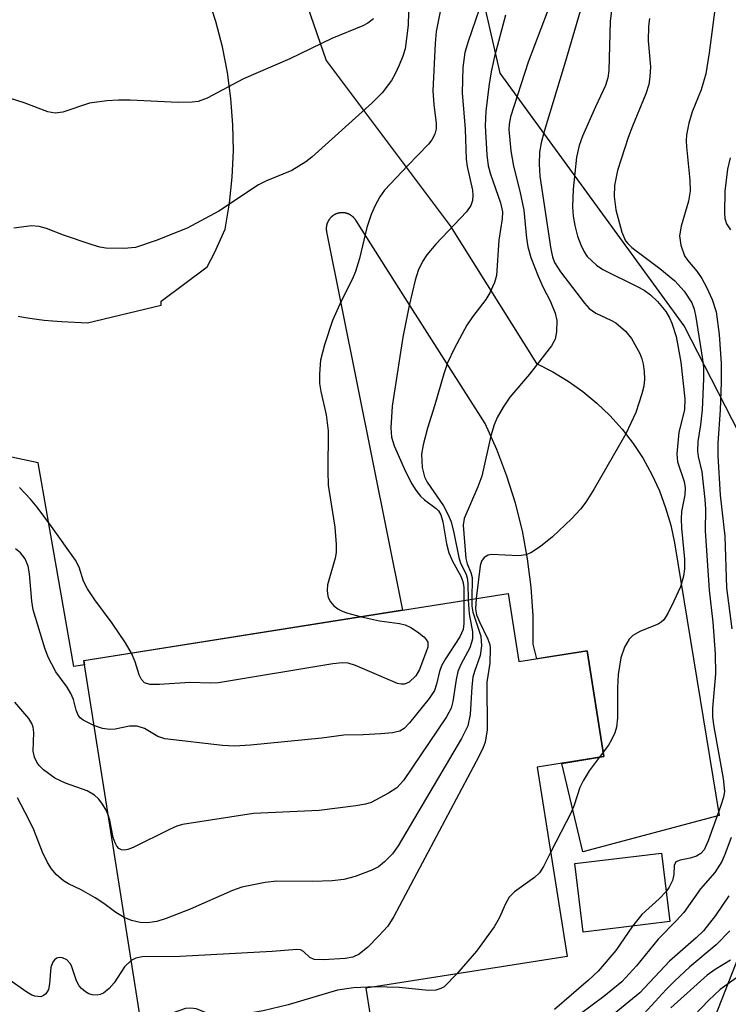
# Model space of a CAD drawing. Units: inches. Extents: x 1237764 to 1243764, y 501456 to 505456.
# Drawn here: x 1239936 to 1240041, y 502220 to 502366 of the extents above; entities that cross this region are included whole.
import ezdxf

# ---------------------------------------------------------------- set-up
doc = ezdxf.new("R2010")
doc.units = ezdxf.units.IN
doc.header["$MEASUREMENT"] = 0
for name, color, linetype in [('BLDG-Footprint', 5, 'Continuous'), ('NTRL-Trees', 3, 'Continuous'), ('TRANS-Road', 130, 'Continuous'), ('Undefined', 1, 'Continuous')]:
    doc.layers.add(name, color=color, linetype=linetype)

msp = doc.modelspace()

# ---------------------------------------------------------------- linework, layer by layer
at = {"layer": 'BLDG-Footprint'}
for points, elevation in [([(1240008.28, 502281.03), (1240009.87, 502271), (1240019.94, 502272.59), (1240022.4, 502257), (1240012.58, 502255.44), (1240017, 502227.53), (1239987.29, 502222.84), (1239987.92, 502218.84), (1239974.06, 502216.65), (1239974.42, 502214.34), (1239957.76, 502211.71), (1239956.9, 502217.13), (1239954.31, 502216.72), (1239945.7, 502271.15)], 284.95), ([(1240032.11, 502232.68), (1240019.35, 502231.14), (1240018.13, 502241.23), (1240030.89, 502242.78)], 239.15)]:
    msp.add_lwpolyline(points, close=True, dxfattribs=dict(at, elevation=elevation))
at = {"layer": 'NTRL-Trees'}
msp.add_lwpolyline([(1239970.31, 502143.45), (1240019.35, 502166.96), (1240037.12, 502214.41), (1240047.12, 502239.81), (1240048.87, 502278.78), (1240044.38, 502300.75), (1240034.25, 502320.53), (1240007.12, 502357.75), (1239997.5, 502399.69), (1239996.25, 502415.25), (1240000.62, 502432.56), (1240026.63, 502470.75), (1240039, 502489.09), (1240085.87, 502537.5), (1240113, 502569.5), (1240153.38, 502608.59), (1240184.25, 502633.69)], dxfattribs=at)
at = {"layer": 'TRANS-Road'}
for points in [[(1239977.78, 502370.36, 0), (1239981.44, 502359.64, 0), (1239999.73, 502335.27, 0), (1240012.47, 502314.94, 0), (1240014.85, 502313.75, 0), (1240017.14, 502312.37, 0), (1240019.32, 502310.83, 0), (1240021.38, 502309.13, 0), (1240023.3, 502307.28, 0), (1240025.08, 502305.29, 0), (1240026.71, 502303.18, 0), (1240028.17, 502300.94, 0), (1240029.47, 502298.61, 0), (1240030.58, 502296.18, 0), (1240031.51, 502293.68, 0), (1240032.25, 502291.11, 0), (1240032.79, 502288.5, 0), (1240039.4, 502248.34, 0), (1240019.32, 502242.96, 0), (1240016.19, 502256.01, 0), (1240022.4, 502257, 0), (1240019.94, 502272.59, 0), (1240012.49, 502271.41, 0), (1240011.98, 502273.56, 0), (1240011.95, 502277.77, 0), (1240011.68, 502281.96, 0), (1240011.15, 502286.14, 0), (1240010.38, 502290.27, 0), (1240009.36, 502294.35, 0), (1240008.1, 502298.36, 0), (1240006.6, 502302.29, 0), (1240004.88, 502306.13, 0), (1239993.15, 502324.55, 0), (1239985.8, 502336.1, 0), (1239985.78, 502336.13, 0), (1239985.76, 502336.17, 0), (1239985.74, 502336.2, 0), (1239985.71, 502336.24, 0), (1239985.69, 502336.27, 0), (1239985.66, 502336.3, 0), (1239985.63, 502336.33, 0), (1239985.61, 502336.37, 0), (1239985.58, 502336.4, 0), (1239985.55, 502336.43, 0), (1239985.53, 502336.46, 0), (1239985.5, 502336.49, 0), (1239985.47, 502336.52, 0), (1239985.44, 502336.54, 0), (1239985.41, 502336.57, 0), (1239985.38, 502336.6, 0), (1239985.35, 502336.63, 0), (1239985.32, 502336.65, 0), (1239985.28, 502336.68, 0), (1239985.25, 502336.7, 0), (1239985.22, 502336.73, 0), (1239985.19, 502336.75, 0), (1239985.15, 502336.78, 0), (1239985.12, 502336.8, 0), (1239985.08, 502336.82, 0), (1239985.05, 502336.84, 0), (1239985.01, 502336.86, 0), (1239984.98, 502336.89, 0), (1239984.94, 502336.9, 0), (1239984.91, 502336.92, 0), (1239984.87, 502336.94, 0), (1239984.83, 502336.96, 0), (1239984.8, 502336.98, 0), (1239984.76, 502336.99, 0), (1239984.72, 502337.01, 0), (1239984.68, 502337.03, 0), (1239984.64, 502337.04, 0), (1239984.61, 502337.06, 0), (1239984.57, 502337.07, 0), (1239984.53, 502337.08, 0), (1239984.49, 502337.09, 0), (1239984.45, 502337.11, 0), (1239984.41, 502337.12, 0), (1239984.37, 502337.13, 0), (1239984.33, 502337.14, 0), (1239984.29, 502337.14, 0), (1239984.25, 502337.15, 0), (1239984.21, 502337.16, 0), (1239984.17, 502337.17, 0), (1239984.13, 502337.17, 0), (1239984.09, 502337.18, 0), (1239984.04, 502337.18, 0), (1239984, 502337.18, 0), (1239983.96, 502337.19, 0), (1239983.92, 502337.19, 0), (1239983.88, 502337.19, 0), (1239983.84, 502337.19, 0), (1239983.8, 502337.19, 0), (1239983.76, 502337.19, 0), (1239983.72, 502337.19, 0), (1239983.67, 502337.19, 0), (1239983.63, 502337.18, 0), (1239983.59, 502337.18, 0), (1239983.55, 502337.18, 0), (1239983.51, 502337.17, 0), (1239983.47, 502337.17, 0), (1239983.43, 502337.16, 0), (1239983.39, 502337.15, 0), (1239983.35, 502337.14, 0), (1239983.31, 502337.14, 0), (1239983.27, 502337.13, 0), (1239983.23, 502337.12, 0), (1239983.19, 502337.11, 0), (1239983.15, 502337.1, 0), (1239983.11, 502337.08, 0), (1239983.07, 502337.07, 0), (1239983.03, 502337.06, 0), (1239982.99, 502337.04, 0), (1239982.96, 502337.03, 0), (1239982.92, 502337.01, 0), (1239982.88, 502337, 0), (1239982.84, 502336.98, 0), (1239982.8, 502336.96, 0), (1239982.77, 502336.94, 0), (1239982.73, 502336.93, 0), (1239982.69, 502336.91, 0), (1239982.66, 502336.89, 0), (1239982.62, 502336.87, 0), (1239982.59, 502336.84, 0), (1239982.55, 502336.82, 0), (1239982.52, 502336.8, 0), (1239982.48, 502336.78, 0), (1239982.45, 502336.75, 0), (1239982.42, 502336.73, 0), (1239982.38, 502336.71, 0), (1239982.35, 502336.68, 0), (1239982.32, 502336.65, 0), (1239982.29, 502336.63, 0), (1239982.26, 502336.6, 0), (1239982.23, 502336.57, 0), (1239982.2, 502336.55, 0), (1239982.17, 502336.52, 0), (1239982.14, 502336.49, 0), (1239982.11, 502336.46, 0), (1239982.08, 502336.43, 0), (1239982.05, 502336.4, 0), (1239982.03, 502336.37, 0), (1239982, 502336.34, 0), (1239981.98, 502336.3, 0), (1239981.95, 502336.27, 0), (1239981.92, 502336.24, 0), (1239981.9, 502336.21, 0), (1239981.88, 502336.17, 0), (1239981.85, 502336.14, 0), (1239981.83, 502336.1, 0), (1239981.81, 502336.07, 0), (1239981.79, 502336.03, 0), (1239981.77, 502336, 0), (1239981.75, 502335.96, 0), (1239981.73, 502335.92, 0), (1239981.71, 502335.89, 0), (1239981.69, 502335.85, 0), (1239981.67, 502335.81, 0), (1239981.66, 502335.78, 0), (1239981.64, 502335.74, 0), (1239981.63, 502335.7, 0), (1239981.61, 502335.66, 0), (1239981.6, 502335.62, 0), (1239981.58, 502335.58, 0), (1239981.57, 502335.55, 0), (1239981.56, 502335.51, 0), (1239981.55, 502335.47, 0), (1239981.54, 502335.43, 0), (1239981.53, 502335.39, 0), (1239981.52, 502335.35, 0), (1239981.51, 502335.31, 0), (1239981.5, 502335.27, 0), (1239981.49, 502335.23, 0), (1239981.49, 502335.18, 0), (1239981.48, 502335.14, 0), (1239981.48, 502335.1, 0), (1239981.47, 502335.06, 0), (1239981.47, 502335.02, 0), (1239981.47, 502334.98, 0), (1239981.46, 502334.94, 0), (1239981.46, 502334.9, 0), (1239981.46, 502334.86, 0), (1239981.46, 502334.82, 0), (1239981.46, 502334.78, 0), (1239981.46, 502334.74, 0), (1239981.47, 502334.69, 0), (1239981.47, 502334.65, 0), (1239981.47, 502334.61, 0), (1239981.48, 502334.57, 0), (1239981.48, 502334.53, 0), (1239981.49, 502334.49, 0), (1239981.49, 502334.45, 0), (1239981.5, 502334.41, 0), (1239981.51, 502334.37, 0), (1239992.7, 502278.57, 0), (1239945.71, 502271.14, 0), (1239945.8, 502270.52, 0), (1239944.25, 502270.28, 0), (1239939, 502300.3, 0), (1239935.05, 502301.15, 0)], [(1239936.03, 502321.94, 0), (1239936.82, 502321.77, 0), (1239937.77, 502321.62, 0), (1239938.79, 502321.49, 0), (1239939.87, 502321.37, 0), (1239941.1, 502321.26, 0), (1239942.49, 502321.16, 0), (1239946.26, 502320.94, 0), (1239957.13, 502323.56, 0), (1239957.13, 502324.16, 0), (1239963.89, 502329.19, 0), (1239964.98, 502331.28, 0), (1239966.56, 502334.78, 0), (1239967.19, 502338.59, 0), (1239967.59, 502342.43, 0), (1239967.76, 502346.3, 0), (1239967.7, 502350.16, 0), (1239967.41, 502354.01, 0), (1239966.89, 502357.84, 0), (1239966.15, 502361.64, 0), (1239965.18, 502365.38, 0), (1239963.99, 502369.05, 0)]]:
    msp.add_polyline3d(points, dxfattribs=at)
at = {"layer": 'Undefined'}
msp.add_line((1240022.3, 502257.64, 240), (1240021.71, 502256.89, 240), dxfattribs=at)
for points, elevation in [([(1240039, 502369.08), (1240037.91, 502360.75), (1240037.43, 502357.65), (1240036.74, 502355.28), (1240035.4, 502352.07), (1240034.95, 502350.37), (1240034.6, 502348.65), (1240034.53, 502347.79), (1240034.56, 502346.92), (1240035.07, 502341.99), (1240035.13, 502340.36), (1240034.89, 502338.88), (1240033.78, 502335.21), (1240033.53, 502333.79), (1240033.74, 502332.42), (1240034.3, 502330.83), (1240034.72, 502330.17), (1240036.09, 502328.56), (1240036.86, 502327.49), (1240037.54, 502326.22), (1240038.39, 502324.37), (1240038.95, 502322.57), (1240039.42, 502319.23), (1240039.69, 502314.97), (1240039.72, 502312.14), (1240039.55, 502308.13), (1240039.18, 502303.21), (1240039.19, 502301.32), (1240039.56, 502295.54), (1240040.24, 502289.48), (1240040.5, 502281.88), (1240041.29, 502275.85)], 236), ([(1239993.66, 502368.7), (1239993.56, 502364.83), (1239993.1, 502361.34), (1239992.77, 502360.25), (1239992.23, 502358.94), (1239991.64, 502357.65), (1239991.07, 502356.67), (1239989.7, 502354.87), (1239988.25, 502353.41), (1239979.32, 502345.39), (1239978.46, 502344.71), (1239976.36, 502343.4), (1239972.66, 502341.88), (1239971.46, 502341.29), (1239965.6, 502337.4), (1239960.93, 502334.92), (1239956.39, 502333.09), (1239953.35, 502332.08), (1239951.6, 502331.91), (1239948.94, 502331.97), (1239948.07, 502332.13), (1239946.94, 502332.47), (1239942.73, 502333.9), (1239940.23, 502334.87), (1239939.12, 502335.16), (1239937.99, 502335.23), (1239935.4, 502334.89)], 252), ([(1239998.26, 502366.83), (1239997.66, 502363.88), (1239997.5, 502362.14), (1239997.19, 502355.17), (1239997.3, 502353.13), (1239997.67, 502350.34), (1239997.65, 502349.54), (1239997.49, 502348.79), (1239997.05, 502347.92), (1239996.55, 502347.27), (1239993.48, 502344.16), (1239990.06, 502340.49), (1239989.38, 502339.54), (1239988.68, 502338.25), (1239988.06, 502336.92), (1239987.43, 502335.03), (1239986.37, 502330.46), (1239985.78, 502328.5), (1239985.33, 502327.45), (1239983.65, 502324.15), (1239982.4, 502321.32), (1239981.21, 502317.73), (1239980.61, 502315.46), (1239980.45, 502313.44), (1239980.48, 502311.99), (1239980.67, 502310.84), (1239981.45, 502307.41), (1239981.75, 502305.02), (1239981.69, 502299.1), (1239981.74, 502297.03), (1239982.74, 502290.84), (1239982.94, 502288.25), (1239982.92, 502287.11), (1239982.78, 502286.26), (1239981.64, 502282.35), (1239981.58, 502281.52), (1239981.62, 502280.98), (1239981.76, 502280.48), (1239982.11, 502279.82), (1239982.6, 502279.24), (1239983.18, 502278.77), (1239983.62, 502278.52), (1239984.43, 502278.2), (1239986.66, 502277.62)], 250), ([(1240003.99, 502367.16), (1240002.38, 502362.44), (1240001.92, 502360.83), (1240001.6, 502358.6), (1240001.51, 502354.88), (1240001.93, 502349.51), (1240002.07, 502345.06), (1240002.23, 502344.02), (1240003.04, 502340.52), (1240003.09, 502339.72), (1240003.01, 502338.97), (1240002.77, 502338.25), (1240002.14, 502337.34), (1239997.62, 502332.53), (1239996.28, 502330.99), (1239995.64, 502330.01), (1239995.02, 502328.68), (1239994.59, 502327.26), (1239993.67, 502323.49), (1239992.77, 502318.86), (1239991.2, 502308.69), (1239991, 502305.49), (1239991.1, 502304.11), (1239991.47, 502302.82), (1239993.16, 502299.05), (1239994.08, 502297.21), (1239994.67, 502296.27), (1239995.34, 502295.4), (1239995.95, 502294.86), (1239997.69, 502293.58), (1239998, 502293.24), (1239998.34, 502292.67), (1239998.66, 502291.63), (1239999.2, 502288.39), (1239999.54, 502287.04), (1240000.06, 502285.83), (1240001.31, 502283.6), (1240001.61, 502282.82), (1240001.73, 502281.97), (1240001.75, 502280)], 248), ([(1240007.89, 502366.3), (1240006.25, 502360.2), (1240005.81, 502358.18), (1240005.49, 502356.17), (1240005, 502352.18), (1240004.91, 502350), (1240005.16, 502345.74), (1240005.35, 502344.11), (1240005.7, 502342.85), (1240007.17, 502338.64), (1240007.46, 502337.3), (1240007.4, 502336.3), (1240006.92, 502333.14), (1240006.55, 502327.94), (1240006.26, 502326.88), (1240005.6, 502325.38), (1240004.98, 502324.4), (1240003.02, 502321.82), (1240002.21, 502320.62), (1240000.39, 502317.21), (1239999.36, 502315.07), (1239998.78, 502313.41), (1239997.49, 502308.84), (1239996.37, 502305.41), (1239995.74, 502302.95), (1239995.53, 502301.57), (1239995.6, 502299.61), (1239995.95, 502298.24), (1239996.35, 502297.48), (1239998.76, 502293.95), (1239999.42, 502292.66), (1239999.86, 502291.59), (1240000.27, 502289.98), (1240000.99, 502286.35), (1240001.27, 502285.54), (1240002.04, 502284), (1240002.25, 502283.38), (1240002.36, 502282.55), (1240002.37, 502280.1)], 246), ([(1240014.03, 502366.73), (1240011.25, 502359.4), (1240008.62, 502351.3), (1240008.41, 502350.25), (1240008.36, 502349.46), (1240008.69, 502346.33), (1240009.05, 502344.06), (1240010, 502340.37), (1240010.59, 502337.55), (1240010.99, 502333.45), (1240011.19, 502332.15), (1240011.65, 502330.56), (1240012.69, 502327.83), (1240013.39, 502326.26), (1240014.46, 502324.2), (1240015.22, 502322.38), (1240015.44, 502321.29), (1240015.43, 502319.62), (1240015.23, 502318.55), (1240014.68, 502317.55), (1240011.42, 502313.37), (1240008.52, 502310), (1240007.54, 502308.53), (1240006.66, 502306.99), (1240006.22, 502305.93), (1240005.72, 502304.28), (1240004.41, 502298.33), (1240003.81, 502296.78), (1240001.81, 502292.11), (1240001.64, 502291.11), (1240002.05, 502286.2), (1240002.23, 502285.41), (1240002.8, 502284.14), (1240002.97, 502283.39), (1240002.91, 502280.18)], 244), ([(1240018.88, 502366.91), (1240016.75, 502359.54), (1240013.6, 502349.18), (1240013.17, 502347.5), (1240012.91, 502346.09), (1240012.84, 502344.35), (1240012.97, 502342.59), (1240014.59, 502331.82), (1240014.82, 502330.7), (1240015.11, 502329.87), (1240015.98, 502328.47), (1240019.52, 502323.87), (1240020.21, 502323.09), (1240021.22, 502322.36), (1240023.45, 502321.36), (1240024.15, 502320.94), (1240025.61, 502319.73), (1240026.46, 502318.65), (1240027.7, 502316.43), (1240027.99, 502315.65), (1240028.18, 502314.85), (1240028.34, 502313.76), (1240028.37, 502312.67), (1240028.27, 502311.6), (1240028.01, 502310.47), (1240027.13, 502307.71), (1240025.62, 502304.6), (1240020.97, 502296.47), (1240019.74, 502294.53), (1240018.97, 502293.48), (1240017.64, 502292.04), (1240014.83, 502289.39), (1240013.04, 502287.97), (1240011.64, 502287.05), (1240010.9, 502286.76), (1240009.87, 502286.61), (1240005.84, 502286.79), (1240005.34, 502286.69), (1240004.74, 502286.37), (1240004.35, 502285.83), (1240004.15, 502285.14), (1240003.56, 502280.29)], 242), ([(1240023.59, 502367.33), (1240023.31, 502365.44), (1240023.13, 502358.16), (1240023, 502357.05), (1240022.62, 502355.96), (1240021.15, 502352.81), (1240019.26, 502348.47), (1240018.77, 502347.08), (1240018.34, 502345.38), (1240017.87, 502340.67), (1240017.79, 502338.07), (1240017.89, 502336.68), (1240018.1, 502335.32), (1240018.52, 502333.73), (1240018.99, 502332.43), (1240019.5, 502331.43), (1240019.96, 502330.75), (1240021.29, 502329.43), (1240022.27, 502328.81), (1240027.33, 502326.33), (1240028.36, 502325.75), (1240029.27, 502325.06), (1240030.33, 502324.11), (1240031.52, 502322.61), (1240032.08, 502321.69), (1240032.44, 502320.9), (1240033.07, 502318.96), (1240033.77, 502315.16), (1240034.34, 502309.74), (1240034.27, 502308.14), (1240033.47, 502304.81), (1240033.16, 502301.62), (1240033.26, 502300.48), (1240034.25, 502297.58), (1240034.39, 502296.64), (1240034.32, 502295.61), (1240033.85, 502293.12), (1240033.78, 502292.08), (1240033.83, 502290.69), (1240034.28, 502286.09), (1240034.29, 502284.68), (1240034.16, 502283.58), (1240033.68, 502282.04), (1240032.74, 502279.91), (1240031.83, 502278.12), (1240031.22, 502277.18), (1240030.85, 502276.8), (1240030.41, 502276.51), (1240027.81, 502275.48), (1240026.66, 502274.84), (1240026.11, 502274.31), (1240025.46, 502273.14), (1240024.91, 502271.55), (1240024.52, 502269.09), (1240024.42, 502267.13), (1240024.39, 502262.73), (1240024.26, 502261.33), (1240024, 502260.51), (1240023.52, 502259.46), (1240023.08, 502258.7), (1240022.3, 502257.64)], 240), ([(1239988.41, 502365.77), (1239987.59, 502365.13), (1239986.85, 502364.73), (1239982.26, 502362.86), (1239976.09, 502359.87), (1239969.27, 502356.93), (1239963.9, 502354.06), (1239962.58, 502353.59), (1239961.7, 502353.49), (1239959.61, 502353.43), (1239952.55, 502353.8), (1239950.81, 502353.8), (1239949.12, 502353.69), (1239946.57, 502353.32), (1239942.59, 502352.02), (1239941.46, 502351.85), (1239940.38, 502352.05), (1239936.91, 502353.39), (1239932.67, 502354.71)], 254), ([(1240029.14, 502365.8), (1240028.99, 502364.7), (1240028.92, 502362.54), (1240029.27, 502358.67), (1240029.2, 502357.24), (1240029.03, 502356.1), (1240028.59, 502354.7), (1240026.6, 502349.93), (1240026, 502348.26), (1240024.42, 502343.42), (1240023.99, 502341.22), (1240023.9, 502339.56), (1240024.15, 502337.59), (1240025.04, 502334.31), (1240025.61, 502333.06), (1240025.93, 502332.63), (1240026.54, 502332.05), (1240030.65, 502328.95), (1240032.84, 502327.12), (1240034.25, 502325.63), (1240035.36, 502323.9), (1240035.72, 502322.95), (1240035.97, 502321.79), (1240036.91, 502315.88), (1240037.08, 502314.41), (1240037.1, 502312.7), (1240036.9, 502308.13), (1240036.64, 502305.91), (1240036.25, 502303.44), (1240036.19, 502302.03), (1240036.31, 502301.23), (1240036.86, 502298.99), (1240037.31, 502294.91), (1240037.39, 502293.46), (1240037.35, 502290.29), (1240037.91, 502281.54), (1240038.49, 502276.8), (1240038.79, 502272.13), (1240038.86, 502269.19), (1240038.41, 502264.14), (1240038.41, 502262.81), (1240038.59, 502261.39), (1240040.01, 502253.78), (1240040.17, 502251.86), (1240040.05, 502251.03), (1240039.62, 502249.67), (1240037.79, 502244.6), (1240037.18, 502243.27), (1240036.7, 502242.71), (1240036.07, 502242.33), (1240035.14, 502242.03), (1240033.63, 502241.75), (1240033.02, 502241.47), (1240032.78, 502240.93), (1240032.71, 502239.61), (1240032.5, 502238.72), (1240032.03, 502237.75), (1240031.58, 502237.12)], 238), ([(1240041.02, 502345.27), (1240040.61, 502343.6), (1240040.22, 502340.36), (1240040.17, 502337.17), (1240040.25, 502336.32), (1240040.49, 502335.55), (1240041.06, 502334.65)], 234), ([(1239952.75, 502272.26), (1239951.86, 502273.79), (1239949.91, 502276.68), (1239947.34, 502280.12), (1239946.25, 502281.72), (1239945.66, 502282.88), (1239945.01, 502284.94), (1239944.46, 502285.94), (1239940.94, 502290.94), (1239938.81, 502293.8), (1239937.86, 502294.95), (1239936.2, 502296.67)], 250), ([(1239947.21, 502261.61), (1239945.59, 502262.39), (1239945.18, 502262.73), (1239944.87, 502263.12), (1239944.58, 502263.84), (1239944.18, 502265.42), (1239943.8, 502266.3), (1239943.23, 502267.22), (1239941.57, 502269.49), (1239940.45, 502271.68), (1239939.96, 502273.01), (1239938.23, 502278.64), (1239938.03, 502279.9), (1239937.69, 502283.96), (1239937.51, 502285.09), (1239937.05, 502286.18), (1239936.36, 502287.06), (1239935.65, 502287.61)], 248), ([(1240001.75, 502280), (1240001.77, 502276.64), (1240001.64, 502275.73), (1240001.15, 502274.67), (1239999.05, 502271.4), (1239998.47, 502270.37), (1239998.17, 502269.57), (1239997.7, 502267.66), (1239997.41, 502266.77), (1239996.65, 502265.58), (1239993.75, 502261.96), (1239992.97, 502261.15), (1239992.29, 502260.74), (1239991.21, 502260.51), (1239989.49, 502260.36), (1239986.89, 502260.19), (1239984.03, 502260.15), (1239980.81, 502259.74), (1239970.27, 502258.69), (1239967.92, 502258.53), (1239966.17, 502258.65), (1239957.68, 502259.6), (1239956.61, 502259.95), (1239954.68, 502261.17), (1239953.59, 502261.48), (1239952.43, 502261.49), (1239950.32, 502261.04), (1239949.53, 502260.99), (1239948.48, 502261.17), (1239947.21, 502261.61)], 248), ([(1240002.37, 502280.1), (1240002.54, 502278.05), (1240003.04, 502275.42), (1240003.01, 502274.35), (1240002.9, 502273.83), (1240002.61, 502273.06), (1240001.31, 502270.56), (1240000.87, 502269.53), (1240000.61, 502268.38), (1240000.15, 502265.15), (1239999.88, 502264.14), (1239999.18, 502262.86), (1239992.84, 502253.46), (1239991.86, 502252.39), (1239990.65, 502251.6), (1239988.07, 502250.26), (1239987.24, 502250), (1239985.8, 502249.74), (1239980.4, 502249.06), (1239970.75, 502248.61), (1239960.28, 502246.99), (1239959.44, 502246.75), (1239958.35, 502246.27), (1239952.98, 502243.58), (1239952.19, 502243.3), (1239951.72, 502243.21), (1239951.28, 502243.25), (1239950.89, 502243.46), (1239950.57, 502243.8), (1239950.32, 502244.28), (1239950.05, 502245.09), (1239949.53, 502247.62), (1239949.3, 502248.4)], 246), ([(1240002.91, 502280.18), (1240002.94, 502279.19), (1240003.07, 502278.31), (1240004.24, 502274.74), (1240004.35, 502273.33), (1240004.17, 502271.92), (1240003.31, 502269.55), (1240003.09, 502268.73), (1240002.93, 502267.29), (1240002.69, 502263.2), (1240002.35, 502261.52), (1240001.42, 502259.69), (1239992.07, 502243.85), (1239991.22, 502242.68), (1239990.05, 502241.47), (1239989.18, 502240.77), (1239988.17, 502240.25), (1239985.73, 502239.32), (1239984.06, 502238.86), (1239982.34, 502238.71), (1239979.44, 502238.58), (1239974.19, 502238.66), (1239972.47, 502238.42), (1239969.03, 502237.74), (1239967.64, 502237.28), (1239961.39, 502234.51), (1239957.87, 502233.12), (1239956.49, 502232.7), (1239955.08, 502232.51), (1239954.01, 502232.54), (1239952.76, 502232.82), (1239951.68, 502233.3)], 244), ([(1240003.56, 502280.29), (1240003.47, 502278.78), (1240003.62, 502277.92), (1240004.05, 502276.88), (1240005.3, 502274.31), (1240005.56, 502273.52), (1240005.63, 502272.98), (1240005.57, 502270.78), (1240005.14, 502267.98), (1240005.17, 502260.96), (1240004.89, 502259.14), (1240004.6, 502258.35), (1240003.94, 502257.01), (1239991.44, 502233.43), (1239990.52, 502232.01), (1239989.17, 502230.53), (1239987.57, 502228.93), (1239986.33, 502227.9), (1239985.36, 502227.43), (1239984.24, 502227.22), (1239981.06, 502227.03), (1239979.7, 502227.11), (1239979.04, 502227.4), (1239978.11, 502228.27), (1239977.64, 502228.5), (1239977.11, 502228.58), (1239973.5, 502228.25), (1239959.93, 502227.53), (1239954.33, 502227.46), (1239953.36, 502227.27), (1239952.69, 502226.93)], 242), ([(1239986.66, 502277.62), (1239989.32, 502277), (1239992.27, 502276.65), (1239993.12, 502276.45), (1239993.91, 502276.06), (1239994.91, 502275.4), (1239995.83, 502274.68), (1239996.2, 502274.29), (1239996.43, 502273.86), (1239996.42, 502273.15), (1239995.21, 502269.84), (1239994.66, 502268.92), (1239993.67, 502267.98), (1239992.99, 502267.67), (1239992.49, 502267.67), (1239991.97, 502267.8), (1239985.78, 502270.42), (1239984.68, 502270.76), (1239983.88, 502270.83), (1239982.41, 502270.66), (1239965.57, 502267.86), (1239964.42, 502267.81), (1239961.36, 502267.94), (1239956.87, 502267.63), (1239955.42, 502267.62), (1239954.66, 502267.88), (1239954.21, 502268.39), (1239953.89, 502269.07), (1239953.29, 502270.96), (1239952.75, 502272.26)], 250), ([(1239949.3, 502248.4), (1239948.94, 502249.18), (1239948.36, 502250.13), (1239947.86, 502250.79), (1239947.3, 502251.34), (1239946.21, 502251.95), (1239943, 502253.11), (1239941.43, 502253.83), (1239939.75, 502255.07), (1239939.13, 502255.69), (1239938.8, 502256.16), (1239938.45, 502256.94), (1239938.25, 502257.78), (1239938.34, 502260.58), (1239938.22, 502261.33), (1239938.05, 502261.88), (1239937.61, 502262.61), (1239935.55, 502265.02)], 246), ([(1240021.71, 502256.89), (1240020.22, 502254.91), (1240019.33, 502253.44), (1240018.87, 502252.43), (1240018.01, 502249.82), (1240017.58, 502248.75), (1240014.56, 502242.95)], 240), ([(1239951.68, 502233.3), (1239950.43, 502234.03), (1239948.64, 502235.37), (1239947.38, 502236.18), (1239945.31, 502237.36), (1239943.45, 502238.26), (1239942.71, 502238.7), (1239941.64, 502239.6), (1239940.92, 502240.45), (1239940.35, 502241.41), (1239939.61, 502242.93), (1239938.32, 502246.19), (1239937.61, 502247.73), (1239935.92, 502250.92)], 244), ([(1240041.16, 502245.1), (1240040.26, 502242.58), (1240039.78, 502241.52), (1240038.74, 502239.91), (1240036.66, 502237.51), (1240034.18, 502234.04), (1240033.08, 502232.79), (1240030.43, 502230.11), (1240027.22, 502226.16), (1240025.03, 502223.82), (1240022.37, 502221.64), (1240017.22, 502217.79)], 236), ([(1240014.56, 502242.95), (1240013.52, 502240.82), (1240012.91, 502239.89), (1240012.15, 502239.19), (1240009.21, 502237.05), (1240008.42, 502236.28), (1240007.87, 502235.3), (1240006.96, 502233.18), (1240006.21, 502231.92), (1240003.64, 502228.34), (1240000.73, 502224.97)], 240), ([(1240031.58, 502237.12), (1240030.55, 502236.02), (1240028.01, 502233.71), (1240026.61, 502232.02)], 238), ([(1240040.83, 502236.49), (1240038.85, 502233.56), (1240037.08, 502231.34), (1240036.02, 502230.29), (1240032.08, 502226.83), (1240027.72, 502222.17), (1240019.57, 502215.53)], 234), ([(1240026.61, 502232.02), (1240024.14, 502228.42), (1240021.56, 502225.39), (1240020.15, 502224.05), (1240015.14, 502219.74)], 238), ([(1240040.97, 502231.33), (1240038.98, 502229.25), (1240035.08, 502226.02), (1240032.79, 502223.9), (1240031.57, 502222.68), (1240028.36, 502219.14)], 232), ([(1239952.69, 502226.93), (1239951.73, 502226.03), (1239950.16, 502223.66), (1239949.44, 502222.81), (1239948.6, 502222.14), (1239948.14, 502221.92), (1239947.66, 502221.83), (1239946.92, 502221.89), (1239946.44, 502222.05), (1239945.98, 502222.3), (1239945.36, 502222.79), (1239945.02, 502223.21), (1239944.62, 502223.96), (1239943.96, 502226), (1239943.73, 502226.45), (1239943.22, 502227.02), (1239942.58, 502227.33), (1239942.14, 502227.39), (1239941.74, 502227.29), (1239941.4, 502227.05), (1239941.13, 502226.71), (1239940.86, 502225.94), (1239940.67, 502223.48), (1239940.48, 502222.69), (1239940.11, 502222.04), (1239939.76, 502221.76), (1239939.37, 502221.61), (1239938.51, 502221.67), (1239938.05, 502221.84), (1239937.31, 502222.25), (1239934.51, 502224.24)], 242), ([(1240041.06, 502227.01), (1240038.81, 502225.64), (1240037.64, 502224.8), (1240032.29, 502219.95)], 230), ([(1240000.73, 502224.97), (1239998.83, 502223.08), (1239998.38, 502222.8), (1239997.63, 502222.56), (1239996.52, 502222.53), (1239992.22, 502222.98), (1239988.65, 502223.06)], 240), ([(1240042.63, 502224.87), (1240039.53, 502222.69), (1240037.89, 502221.11), (1240035.71, 502218.81)], 228), ([(1239988.65, 502223.06), (1239985.49, 502222.91), (1239983.1, 502222.56), (1239975.83, 502220.41), (1239972.16, 502219.52), (1239970.73, 502219.29), (1239965.97, 502218.82), (1239965.2, 502218.8), (1239964.4, 502218.97), (1239962.27, 502219.8), (1239961.47, 502219.92), (1239960.71, 502219.86), (1239958.72, 502219.2), (1239954.22, 502217.25)], 240)]:
    msp.add_lwpolyline(points, dxfattribs=dict(at, elevation=elevation))

doc.saveas('drawing.dxf')
